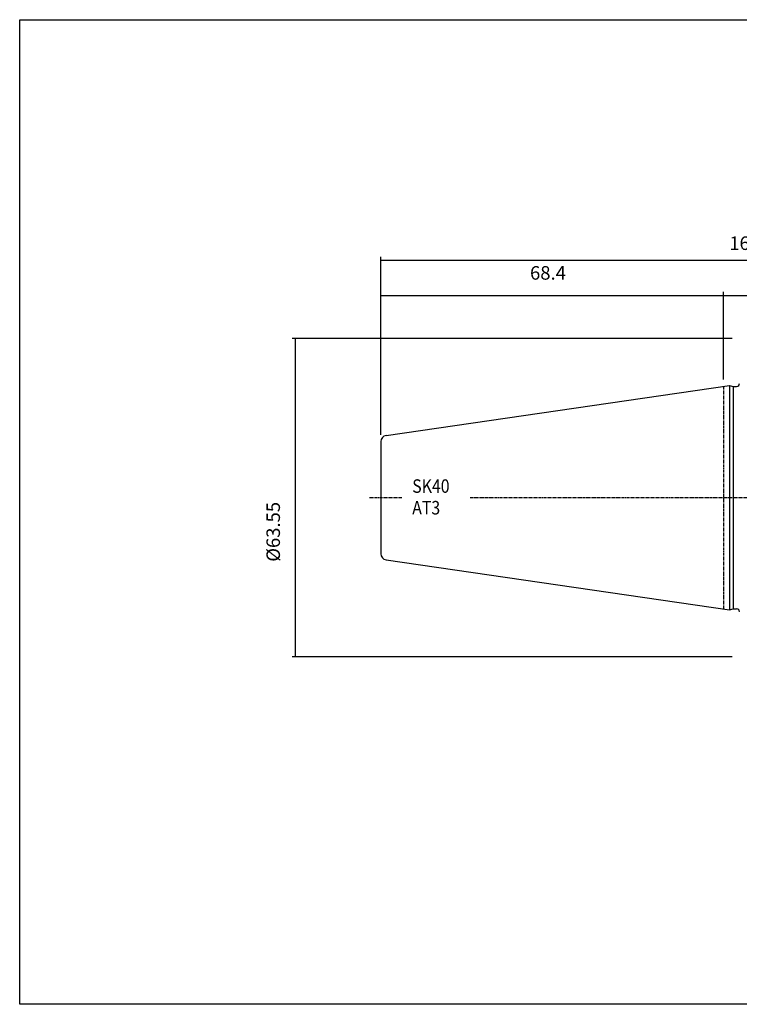
# Model space of a CAD drawing. Extents: x 1 to 288, y -39 to 157.
# Drawn here: x 1 to 144, y -39 to 157 of the extents above; entities that cross this region are included whole.
import ezdxf

# ---------------------------------------------------------------- set-up
doc = ezdxf.new("R2010")
doc.units = 0
doc.header["$MEASUREMENT"] = 0
doc.linetypes.add('CENTER', pattern=[0.95, 0.625, -0.125, 0.075, -0.125])
doc.layers.add('CK_LEVEL_1', color=7, linetype='CONTINUOUS')
doc.styles.add('BOX', font='txt.shx', dxfattribs={"height": 1})
doc.dimstyles.new('DIMSTYLE1', dxfattribs={"dimtxt": 2.7, "dimasz": 2.7, "dimexe": 2.7, "dimexo": 0.0625, "dimgap": 0.09, "dimtad": 0, "dimtih": 1, "dimtoh": 1, "dimdec": 4, "dimzin": 0, "dimtxsty": 'STANDARD', "dimcen": 0.09, "dimazin": 3, "dimtfac": 1, "dimtdec": 4, "dimtofl": 0, "dimtmove": 0, "dimatfit": 3, "dimtolj": 1, "dimtzin": 0})

# ---------------------------------------------------------------- blocks, each defined once
blk = doc.blocks.new('*D0')
at = {"layer": 'CK_LEVEL_1', "color": 4, "linetype": 'CONTINUOUS'}
for p, q in [((72.78, 74.4), (72.78, 102.91)), ((141.18, 85.41), (141.18, 102.91)), ((72.78, 102.23), (141.18, 102.23))]:
    blk.add_line(p, q, dxfattribs=at)
for points in [[(72.78, 102.23), (75.48, 102.64), (75.48, 101.83), (72.78, 102.23)], [(141.18, 102.23), (138.48, 101.83), (138.48, 102.64), (141.18, 102.23)]]:
    blk.add_solid(points, dxfattribs=at)
at = {"layer": 'CK_LEVEL_1', "color": 4, "linetype": 'CONTINUOUS', "style": 'BOX'}
blk.add_text('68.4', height=2.7, dxfattribs=at).set_placement((102.56, 105.37))
blk = doc.blocks.new('*D1')
at = {"layer": 'CK_LEVEL_1', "color": 4, "linetype": 'CONTINUOUS'}
for p, q in [((72.78, 74.4), (72.78, 109.95)), ((72.78, 109.27), (241.18, 109.27)), ((241.18, 84.86), (241.18, 109.95))]:
    blk.add_line(p, q, dxfattribs=at)
for points in [[(72.78, 109.27), (75.48, 109.68), (75.48, 108.87), (72.78, 109.27)], [(241.18, 109.27), (238.48, 108.87), (238.48, 109.68), (241.18, 109.27)]]:
    blk.add_solid(points, dxfattribs=at)
at = {"layer": 'CK_LEVEL_1', "color": 4, "linetype": 'CONTINUOUS', "style": 'BOX'}
blk.add_text('168.4', height=2.7, dxfattribs=at).set_placement((142.33, 111.3))
blk = doc.blocks.new('*D2')
at = {"layer": 'CK_LEVEL_1', "color": 4, "linetype": 'CONTINUOUS'}
for p, q in [((141.18, 85.41), (141.18, 102.87)), ((241.18, 84.86), (241.18, 102.87)), ((141.18, 102.19), (241.18, 102.19))]:
    blk.add_line(p, q, dxfattribs=at)
for points in [[(141.18, 102.19), (143.88, 102.6), (143.88, 101.79), (141.18, 102.19)], [(241.18, 102.19), (238.48, 101.79), (238.48, 102.6), (241.18, 102.19)]]:
    blk.add_solid(points, dxfattribs=at)
at = {"layer": 'CK_LEVEL_1', "color": 4, "linetype": 'CONTINUOUS', "style": 'BOX'}
blk.add_text('100', height=2.7, dxfattribs=at).set_placement((189.27, 104.22))
blk = doc.blocks.new('*D5')
at = {"layer": 'CK_LEVEL_1', "color": 4, "linetype": 'CONTINUOUS'}
for p, q in [((142.93, 93.61), (55.09, 93.61)), ((55.77, 30.06), (55.77, 93.61)), ((142.93, 30.06), (55.09, 30.06))]:
    blk.add_line(p, q, dxfattribs=at)
for points in [[(55.77, 93.61), (56.17, 90.91), (55.36, 90.91), (55.77, 93.61)], [(55.77, 30.06), (55.36, 32.76), (56.17, 32.76), (55.77, 30.06)]]:
    blk.add_solid(points, dxfattribs=at)
at = {"layer": 'CK_LEVEL_1', "color": 4, "linetype": 'CONTINUOUS', "style": 'BOX'}
blk.add_text(' %%c63.55', height=2.7, rotation=90, dxfattribs=at).set_placement((52.64, 48.22))

msp = doc.modelspace()

# ---------------------------------------------------------------- linework, layer by layer
at = {"layer": 'CK_LEVEL_1', "color": 7, "linetype": 'CONTINUOUS'}
for p, q in [((73.80944, 74.23553), (142.38261, 84.23578)), ((142.38261, 84.23578), (143.12902, 84.03578)), ((142.38261, 84.23578), (142.38261, 39.43578)), ((143.12902, 84.03578), (143.78261, 84.03578)), ((143.12902, 84.03578), (143.12902, 39.63578)), ((72.78261, 73.04809), (72.78261, 50.62347)), ((72.78261, 73.04809), (72.78261, 50.62347)), ((73.80944, 49.43603), (142.38261, 39.43578)), ((142.38261, 39.43578), (143.12902, 39.63578)), ((143.12902, 39.63578), (143.78261, 39.63578)), ((143.12902, 39.63578), (143.78261, 39.63578))]:
    msp.add_line(p, q, dxfattribs=at)
at = {"layer": 'CK_LEVEL_1', "color": 1, "linetype": 'CENTER'}
for p, q in [((141.18261, 84.06078), (141.18261, 39.61078)), ((141.18261, 84.06078), (141.18261, 39.61078)), ((70.53911, 61.83578), (76.97824, 61.83578)), ((90.59432, 61.83578), (248.33522, 61.83578))]:
    msp.add_line(p, q, dxfattribs=at)
at = {"layer": 'CK_LEVEL_1', "color": 6, "linetype": 'CONTINUOUS'}
msp.add_polyline3d([(0.68261, 157.28578, 0), (288.05261, 157.28578, 0), (288.05261, -39.34122, 0), (0.68261, -39.34122, 0), (0.68261, 157.28578, 0)], dxfattribs=at)
at = {"layer": 'CK_LEVEL_1', "color": 7, "linetype": 'CONTINUOUS'}
for centre, radius, start, end in [((143.78261, 84.63578), 0.6, 270, 360), ((73.98261, 73.04809), 1.2, 98.297145, 180), ((73.98261, 50.62347), 1.2, 180, 261.702855), ((143.78261, 39.03578), 0.6, 0, 90)]:
    msp.add_arc(centre, radius, start, end, dxfattribs=at)

# ---------------------------------------------------------------- texts
at = {"layer": 'CK_LEVEL_1', "color": 4, "linetype": 'CONTINUOUS', "style": 'BOX', "width": 0.86}
for s, p in [('SK40', (79.0398, 62.79648)), ('AT3', (79.0398, 58.47648))]:
    msp.add_text(s, height=2.7, dxfattribs=at).set_placement(p)

# ---------------------------------------------------------------- dimensions: what is measured, and where the dimension line sits
at = {"layer": 'CK_LEVEL_1', "color": 4, "linetype": 'CONTINUOUS'}
for base, p1, p2, picture, middle in [((72.78261, 109.2723), (72.78261, 73.04809), (241.18261, 83.50735), '*D1', (142.33118, 111.2973)), ((72.78261, 102.23373), (72.78261, 73.04809), (141.18261, 84.06078), '*D0', (102.56298, 105.36573)), ((141.18261, 102.19484), (141.18261, 84.06078), (241.18261, 83.50735), '*D2', (189.26533, 104.21984))]:
    dim = msp.add_linear_dim(base=base, p1=p1, p2=p2, dimstyle='DIMSTYLE1', dxfattribs=at)
    dim.commit()
    dim.dimension.update_dxf_attribs({"geometry": picture, "text_midpoint": middle})
dim = msp.add_linear_dim(base=(55.76812, 30.06078), p1=(144.28261, 30.06078), p2=(144.28261, 93.61078), angle=90, dimstyle='DIMSTYLE1', dxfattribs=at)
dim.commit()
dim.dimension.update_dxf_attribs({"geometry": '*D5', "text_midpoint": (52.63612, 48.22134)})

doc.saveas('drawing.dxf')
